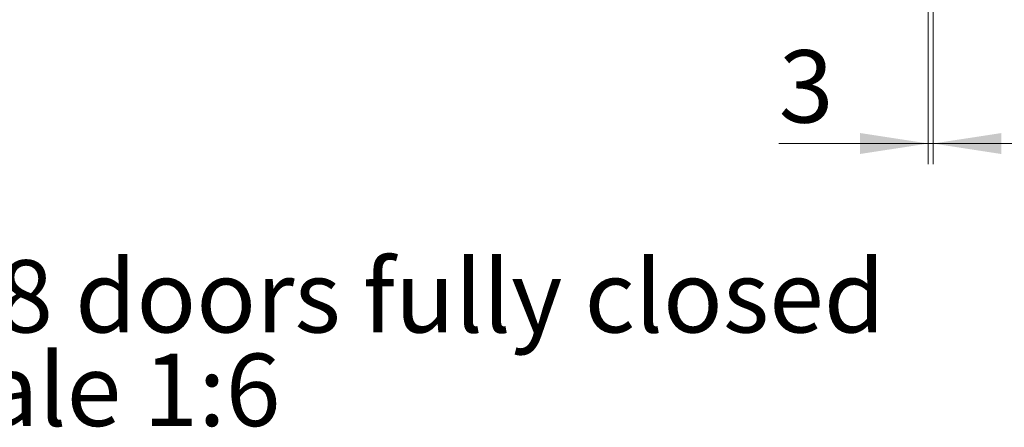
# Model space of a CAD drawing. Units: millimetres. Extents: x 3 to 636, y -2 to 717.
# Drawn here: x 389 to 484, y 149 to 188 of the extents above; entities that cross this region are included whole.
import ezdxf

# ---------------------------------------------------------------- set-up
doc = ezdxf.new("R2010")
doc.units = ezdxf.units.MM
doc.header["$LTSCALE"] = 2
doc.styles.add('SLDTEXTSTYLE0', font='TXT', dxfattribs={"width": 0.75})
doc.dimstyles.new('SLDDIMSTYLE7', dxfattribs={"dimtxt": 7, "dimasz": 6.604, "dimexe": 0, "dimexo": 0.0625, "dimgap": 1.75, "dimtad": 1, "dimdec": 0, "dimlfac": 6, "dimrnd": 1e-09, "dimzin": 12, "dimdsep": 46, "dimtxsty": 'SLDTEXTSTYLE0', "dimsah": 1, "dimcen": 0.09, "dimadec": 0, "dimazin": 3, "dimtfac": 1, "dimtdec": 0, "dimtmove": 0, "dimatfit": 0, "dimfxl": 1, "dimfrac": 2, "dimtolj": 1, "dimtzin": 12, "dimarcsym": 0})

# ---------------------------------------------------------------- blocks, each defined once
blk = doc.blocks.new('SW_NOTE_14')
at = {"color": 0, "linetype": 'Continuous', "lineweight": 0, "char_height": 7, "attachment_point": 2, "style": 'SLDTEXTSTYLE0'}
for s, insert in [('Front view with 8 doors fully closed', (76.891, 9.023)), ('Scale 1:6', (77.068, -0.028))]:
    blk.add_mtext(s, dxfattribs=dict(at, insert=insert))
blk = doc.blocks.new('_D_21')
at = {"color": 7, "linetype": 'Continuous', "lineweight": 18}
for p, q in [((476.773, 194.014), (476.768, 174.36)), ((477.239, 194.071), (477.235, 174.36)), ((476.769, 176.36), (462.307, 176.363)), ((476.769, 176.36), (477.235, 176.36)), ((477.235, 176.36), (489.935, 176.357))]:
    blk.add_line(p, q, dxfattribs=at)
for points in [[(476.769, 176.36), (470.165, 177.377), (470.164, 175.345)], [(477.235, 176.36), (483.839, 175.342), (483.84, 177.374)]]:
    blk.add_solid(points, dxfattribs=at)
at = {"color": 7, "linetype": 'Continuous', "lineweight": 18, "insert": (462.31, 185.387), "char_height": 7, "attachment_point": 1, "rotation": 359.98662, "style": 'SLDTEXTSTYLE0'}
blk.add_mtext('3', dxfattribs=at)

msp = doc.modelspace()

# ---------------------------------------------------------------- block references
at = {"color": 7, "linetype": 'Continuous', "lineweight": 0}
msp.add_blockref('SW_NOTE_14', (317.4092, 156.0535), dxfattribs=at)

# ---------------------------------------------------------------- dimensions: what is measured, and where the dimension line sits
at = {"color": 7, "linetype": 'Continuous', "lineweight": 18}
dim = msp.add_linear_dim(base=(477.2353, 176.3598), p1=(476.7733, 196.0145), p2=(477.2399, 196.071), angle=359.986618, dimstyle='SLDDIMSTYLE7', dxfattribs=at)
dim.commit()
dim.dimension.update_dxf_attribs({"geometry": '_D_21', "text_midpoint": (464.8936, 176.3627), "dimtype": 160})

doc.saveas('drawing.dxf')
